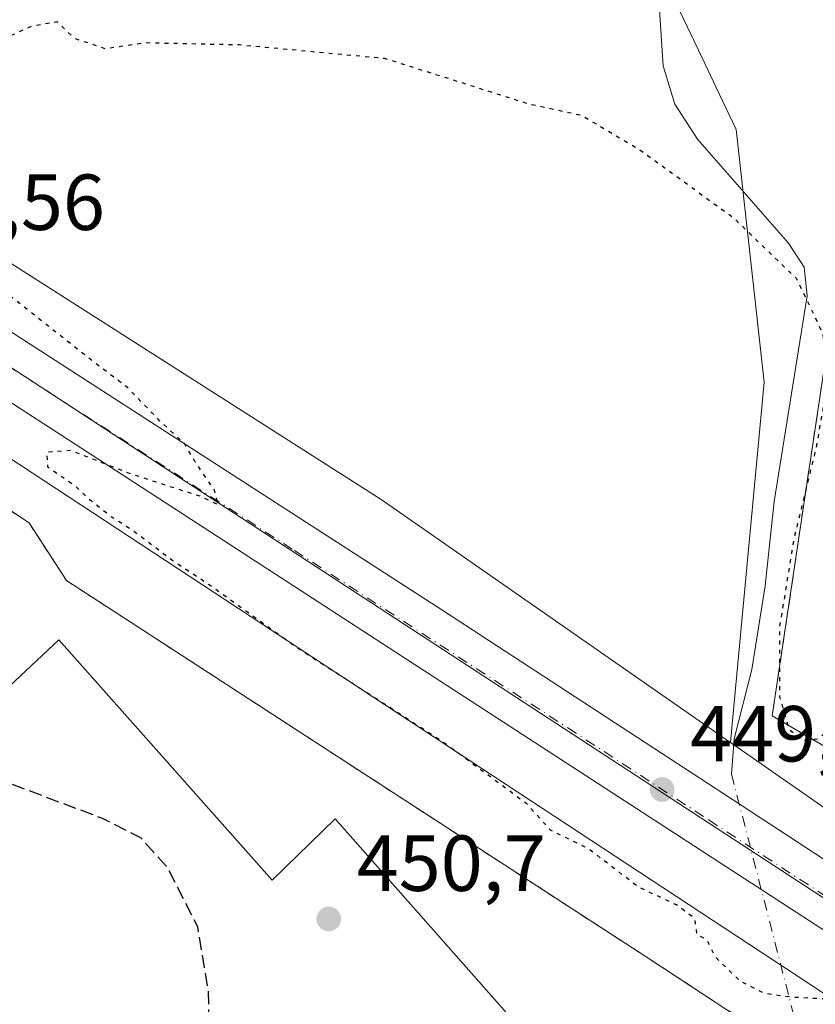
# Model space of a CAD drawing. Units: metres. Extents: x 603793 to 607235, y 4745407 to 4747774.
# Drawn here: x 604623 to 604723, y 4746489 to 4746613 of the extents above; entities that cross this region are included whole.
import ezdxf

# ---------------------------------------------------------------- set-up
doc = ezdxf.new("R2010")
doc.units = ezdxf.units.M
doc.header["$MEASUREMENT"] = 0
for name, pattern in [('DGN Style 2', [1.6480167562047852, 0.988810053722871, -0.6592067024819142]), ('DGN Style 3', [2.307223458686699, 1.648016756204785, -0.6592067024819142]), ('DGN Style 4', [2.6384748266838614, 1.318413404963828, -0.6592067024819142, 0.001648016756204785, -0.6592067024819142]), ('DGN Style 5', [1.1536117293433497, 0.4944050268614355, -0.6592067024819142])]:
    doc.linetypes.add(name, pattern=pattern)
for name, color, linetype, lineweight in [('Alambrada', 7, 'DGN Style 2', 0), ('Carretera de calzada única Cxs', 7, 'Continuous', 13), ('Carretera de calzada única eje', 7, 'DGN Style 4', 0), ('Corriente natural lineal', 142, 'Continuous', 13), ('Corriente natural lineal oculto', 9, 'DGN Style 4', 13), ('Cultivos herbáceos CxS', 92, 'Continuous', 0), ('Curva de nivel maestra depresión', 30, 'DGN Style 5', 30), ('Curva de nivel maestra oculto', 30, 'DGN Style 3', 30), ('Edificación industrial Cxs', 135, 'Continuous', 13), ('Entidad de ámbito territorial', 7, 'Continuous', 0), ('Entidad de ámbito territorial CxS', 92, 'Continuous', 0), ('Explanada Cxs', 7, 'Continuous', 0), ('Muro lineal', 1, 'DGN Style 3', 13), ('Núcleo urbano CxS', 7, 'Continuous', 0), ('Punto de cota en terreno', 7, 'Continuous', 0), ('Recinto industrial CxS', 135, 'Continuous', 0), ('Rótulo de punto de cota en terreno', 7, 'Continuous', 0), ('Vegetación y arbolados urbanos CxS', 151, 'Continuous', 0)]:
    doc.layers.add(name, color=color, linetype=linetype, lineweight=lineweight)
doc.styles.add('Style-Arial', font='txt')

# ---------------------------------------------------------------- blocks, each defined once
blk = doc.blocks.new('*U19')
at = {"layer": 'Cultivos herbáceos CxS', "color": 92, "linetype": 'Continuous', "lineweight": 0}
blk.add_polyline3d([(604695.5910999998, 4746636.569499999, 453.6784000000043), (604709.1319000004, 4746608.236500001, 451.835699999996), (604710.9200999998, 4746604.494700001, 451.5335999999952), (604713.4497999996, 4746599.202099999, 451.2477000000072), (604716.9681000002, 4746567.310500001, 448.8675999999978), (604713.3470999999, 4746528.681100001, 448.1695999999939), (604712.7127, 4746521.9147, 449.226999999999), (604712.7081000004, 4746521.864900001, 449.2299000000058), (604712.6387, 4746521.9145, 449.2237000000023), (604668.6271000003, 4746552.5319, 448.6742999999988), (604596.1101000002, 4746598.7393, 449.9700000000012)], dxfattribs=at)
blk = doc.blocks.new('*U20')
at = {"layer": 'Núcleo urbano CxS', "color": 7, "linetype": 'Continuous', "lineweight": 0}
for points in [[(604596.1101000002, 4746598.7393, 449.9700000000012), (604668.6271000003, 4746552.5319, 448.6742999999988), (604712.6387, 4746521.9145, 449.2237000000023), (604712.7081000004, 4746521.864900001, 449.2299000000058), (604760.0374999996, 4746488.933700001, 449.7146000000066), (604769.6716999998, 4746482.2327, 449.6938999999985), (604817.8280999997, 4746448.6295, 450.2336000000069), (604817.9014999997, 4746448.629699999, 450.2350000000006), (604823.9885, 4746445.504100001, 450.5492999999988), (604843.6369000003, 4746452.307700001, 450.9755000000005), (604849.5526999999, 4746442.8717, 450.886599999998), (604859.2893000003, 4746432.7117, 451.016300000003), (604874.9527000004, 4746418.318299999, 451.3606)], [(604909.3364000004, 4746368.990900001, 452.2305999999954), (604836.4401000004, 4746416.6601, 451.600099999996), (604835.3711000001, 4746417.356699999, 451.6371000000072), (604835.0629000004, 4746417.561600001, 451.6410999999935), (604834.7610999999, 4746417.7621, 451.6242000000057), (604572.3783, 4746590.2007, 450.8454000000056)]]:
    blk.add_polyline3d(points, dxfattribs=at)
blk = doc.blocks.new('5PATER')
at = {"layer": 'Vegetación y arbolados urbanos CxS', "linetype": 'Continuous', "lineweight": 0}
h = blk.add_hatch(color=51, dxfattribs=at)
edge = h.paths.add_edge_path()
edge.add_ellipse((0, 0), major_axis=(-0.1095731443231308, -0.1110710700762829), ratio=0.9994222409660322, start_angle=0, end_angle=360)
blk = doc.blocks.new('*U24')
at = {"layer": 'Carretera de calzada única Cxs', "color": 7, "linetype": 'Continuous', "lineweight": 13}
for points in [[(604777.1001000004, 4746464.0801, 450.0097999999998), (604639.1001000004, 4746553.610099999, 449.9015999999974), (604592.4200999998, 4746583.850099999, 450.5684999999939)], [(604131.7801000001, 4746893.550100001, 469.9043999999994), (604194.7500999998, 4746852.770099999, 466.3665000000037), (604264.6901000004, 4746806.960100001, 462.6083000000072), (604327.5500999996, 4746766.4301, 459.5353999999934), (604362.0100999996, 4746743.8301, 458.0241999999998), (604470.3901000004, 4746673.0701, 454.1016999999993), (604521.1401000004, 4746639.5101, 452.357600000003), (604529.6601, 4746635.840100001, 452.8640000000014), (604607.9600999998, 4746583.630100001, 450.3139999999985), (604613.7600999996, 4746578.9301, 450.2661999999983), (604676.2801000001, 4746538.590100001, 449.653999999995), (604711.8701, 4746515.380100001, 450.5041000000056), (604747.4401000004, 4746492.140100001, 449.7468999999983), (604783.1601, 4746469.130100001, 450.6524000000064), (604818.8701, 4746446.110099999, 450.6114999999991), (604820.5500999996, 4746445.0001, 450.6753999999929), (604832.6901000004, 4746439.9301, 450.8782999999967), (604850.3901000004, 4746428.2401, 451.1935999999987), (604856.5500999996, 4746424.610099999, 451.3224000000046), (604858.5500999996, 4746422.880100001, 451.4069000000018), (604865.1201, 4746418.860099999, 451.5176000000066), (604865.6001000004, 4746418.770099999, 451.5163999999932), (604880.7419999996, 4746406.1942, 451.9150999999983)]]:
    blk.add_polyline3d(points, dxfattribs=at)

msp = doc.modelspace()

# ---------------------------------------------------------------- linework, layer by layer
at = {"layer": 'Alambrada', "color": 7, "linetype": 'DGN Style 2', "lineweight": 0}
msp.add_polyline3d([(604585.1001000004, 4746579.5801, 451.0584999999992), (604599.8000999996, 4746569.5101, 450.7538000000059), (604603.7001, 4746563.110099999, 451.4187999999995), (604624.2100999998, 4746549.5801, 450.4198000000034), (604628.9200999998, 4746542.3101, 450.4321999999956), (604702.7801000001, 4746494.380100001, 451.7323000000034), (604758.3201000001, 4746457.960100001, 451.1201000000001), (604793.7801000001, 4746434.540100001, 450.9300999999978), (604804.6001000004, 4746428.0701, 450.872000000003), (604811.8901000004, 4746425.0001, 450.4692000000068), (604813.8701, 4746424.970100001, 450.4872000000032)], dxfattribs=at)
at = {"layer": 'Carretera de calzada única Cxs', "color": 7, "linetype": 'Continuous', "lineweight": 13}
for points in [[(604816.2182, 4746421.926300001, 450.5016999999935), (604815.3701, 4746423.6501, 450.505799999999), (604813.7600999996, 4746425.790100001, 450.4900000000052), (604804.7100999998, 4746437.040100001, 450.3286999999983), (604793.2801000001, 4746450.0101, 450.1704000000027), (604789.4600999998, 4746454.0801, 450.1270999999979), (604787.8501000004, 4746456.4101, 450.1536000000052), (604777.1001000004, 4746464.0801, 450.0097999999998), (604639.1001000004, 4746553.610099999, 449.9015999999974), (604592.4200999998, 4746583.850099999, 450.5684999999939), (604580.2100999998, 4746589.090100001, 450.9823000000034), (604573.5301000001, 4746592.5101, 450.9177000000054), (604567.9801000003, 4746594.880100001, 450.9998000000051), (604558.6700999998, 4746598.540100001, 451.1198000000004), (604545.8901000004, 4746603.300100001, 451.0669999999955), (604542.3201000001, 4746605.2501, 451.0409000000073), (604538.6401000004, 4746608.600099999, 451.4000999999989), (604536.2801000001, 4746610.2401, 451.3815999999933), (604532.9200999998, 4746611.960100001, 451.2393000000012)], [(604607.9600999998, 4746583.630100001, 450.3139999999985), (604613.7600999996, 4746578.9301, 450.2661999999983), (604676.2801000001, 4746538.590100001, 449.653999999995), (604711.8701, 4746515.380100001, 450.5041000000056), (604747.4401000004, 4746492.140100001, 449.7468999999983), (604783.1601, 4746469.130100001, 450.6524000000064), (604818.8701, 4746446.110099999, 450.6114999999991), (604820.5500999996, 4746445.0001, 450.6753999999929)]]:
    msp.add_polyline3d(points, dxfattribs=at)
at = {"layer": 'Carretera de calzada única eje', "color": 7, "linetype": 'DGN Style 4', "lineweight": 0}
msp.add_polyline3d([(604601.1001000004, 4746583.0001, 450.4967000000034), (604603.0800999999, 4746581.390100001, 450.4648000000016), (604626.4200999998, 4746566.2601, 450.132500000007), (604657.6901000004, 4746546.100099999, 449.8261000000057), (604692.1901000004, 4746523.720100001, 449.6582999999956), (604709.9801000003, 4746512.100099999, 449.6766999999964), (604727.7801000001, 4746500.4901, 449.6837999999989), (604762.2600999996, 4746478.100099999, 449.9377999999998), (604780.1201, 4746466.590100001, 450.1128000000026), (604785.5100999996, 4746462.7601, 450.1953000000067), (604786.9801000003, 4746462.0601, 450.2081999999937)], dxfattribs=at)
at = {"layer": 'Corriente natural lineal', "color": 142, "linetype": 'Continuous', "lineweight": 13}
msp.add_polyline3d([(604703.2001, 4746622.6801, 452.9294999999984), (604704.2200999996, 4746607.2501, 451.5010000000038), (604705.6901000004, 4746602.380100001, 451.116200000004), (604708.5701000001, 4746597.970100001, 450.8228999999993), (604720.0401, 4746584.850099999, 450.0758999999962), (604722.0100999996, 4746581.850099999, 449.9977000000072), (604722.4001000002, 4746578.2301, 449.8555000000051), (604718.2401000002, 4746552.280099999, 448.8313999999955), (604717.1101000002, 4746541.630100001, 448.5954000000056), (604715.4200999998, 4746531.090100001, 448.3554000000004), (604713.1801000005, 4746522.3301, 449.2238999999972), (604712.8569, 4746517.869100001, 449.4802999999956)], dxfattribs=at)
at = {"layer": 'Corriente natural lineal oculto', "color": 9, "linetype": 'DGN Style 4', "lineweight": 13, "extrusion": (-0.002761096899842547, 0.010700420149511, 0.9999389368119105), "elevation": 49569.51750535005, "flags": 128}
msp.add_lwpolyline([(604711.7926999402, 4746259.183159117), (604719.7606426344, 4746228.305891357)], dxfattribs=at)
at = {"layer": 'Cultivos herbáceos CxS', "color": 92, "linetype": 'Continuous', "lineweight": 0}
for points in [[(604737.5093, 4746774.719500001, 461.6103000000003), (604734.2269000001, 4746770.988500001, 461.3460000000051), (604727.7403999995, 4746763.615499999, 460.6264999999985), (604721.9896, 4746757.0821, 459.9655000000057), (604713.1015, 4746748.1939, 459.1766000000061), (604693.8790999996, 4746728.9099, 457.7023999999947), (604670.7940999996, 4746708.388900001, 455.7210000000051), (604654.5491000004, 4746686.159700001, 454.298299999995), (604646.8526999997, 4746664.7827, 453.1346000000049), (604695.5910999998, 4746636.569499999, 453.6784000000043), (604709.1319000004, 4746608.236500001, 451.835699999996), (604710.9200999998, 4746604.494700001, 451.5335999999952), (604713.4497999996, 4746599.202099999, 451.2477000000072), (604716.9681000002, 4746567.310500001, 448.8675999999978), (604713.3470999999, 4746528.681100001, 448.1695999999939), (604712.7127, 4746521.9147, 449.226999999999), (604712.7081000004, 4746521.864900001, 449.2299000000058)], [(604608.5080000004, 4746621.8365, 451.7116999999998), (604603.2429000001, 4746620.3325, 451.3536000000022), (604594.7159000002, 4746617.7147, 450.7537000000011), (604583.2583, 4746614.196900001, 450.8702000000048), (604588.6272999998, 4746606.188899999, 450.6380000000063), (604592.1913000002, 4746603.344900001, 450.2246000000014), (604592.2484999998, 4746603.2981, 450.216499999995), (604592.6212999999, 4746602.924699999, 450.1597000000039), (604596.1101000002, 4746598.7393, 449.9700000000012), (604668.6271000003, 4746552.5319, 448.6742999999988), (604712.6387, 4746521.9145, 449.2237000000023), (604712.7081000004, 4746521.864900001, 449.2299000000058)]]:
    msp.add_polyline3d(points, dxfattribs=at)
at = {"layer": 'Curva de nivel maestra depresión', "color": 30, "linetype": 'DGN Style 5', "lineweight": 30, "elevation": 450, "flags": 128}
msp.add_lwpolyline([(604816.1401000004, 4746456.868899999), (604816.9699999997, 4746454.960100001), (604817.0300000003, 4746453.3301), (604815.9199999999, 4746452.530099999), (604813.0099999999, 4746453.3201), (604808.2800000003, 4746456.100099999), (604806.1600000003, 4746457.6501), (604803.5099999999, 4746458.9901), (604800.0700000003, 4746461.5601), (604795.7999999998, 4746464.120100001), (604789.2000000002, 4746468.350099999), (604783.6100000005, 4746472.1601), (604782.4500000002, 4746473.4801), (604784, 4746475.350099999), (604783.6500000004, 4746476.5601), (604780.6900000004, 4746474.770099999), (604778.79, 4746474.540100001), (604775.3399999999, 4746476.090100001), (604769.1900000004, 4746477.960100001), (604765.6500000004, 4746479.2501), (604761.5499999998, 4746479.8301), (604760.0099999999, 4746478.690099999), (604762.9299999997, 4746474.210100001), (604770.4600000001, 4746467.600099999), (604773.9900000002, 4746463.8101), (604779.54, 4746459.360099999), (604782.4100000003, 4746457.890100001), (604783.5199999996, 4746456.6801), (604784.2000000002, 4746455.020099999), (604786.4000000004, 4746453.890100001), (604787.54, 4746452.690099999), (604788.9000000004, 4746452.170100001), (604789.2100000001, 4746451.300100001), (604785.4500000002, 4746451.4001), (604776.1699999999, 4746456.9901), (604766.1600000003, 4746462.640100001), (604759.0999999996, 4746466.920100001), (604754.9400000004, 4746468.7301), (604750.7000000002, 4746470.720100001), (604748.3700000001, 4746471.4801), (604747.3200000003, 4746472.800100001), (604746.4000000004, 4746475.540100001), (604744.0599999996, 4746477.5001), (604740.6500000004, 4746479.300100001), (604737.5499999998, 4746481.6501), (604731.4900000002, 4746483.290100001), (604729.5800000001, 4746485.380100001), (604726.8899999997, 4746487.690099999), (604724.3600000005, 4746489.530099999), (604720.4299999997, 4746489.7401), (604717.0199999996, 4746490.200099999), (604713.9600000001, 4746491.7601), (604710.75, 4746494.880100001), (604709.8099999996, 4746496.940099999), (604708.5099999999, 4746497.640100001), (604708.2100000001, 4746499.670100001), (604705.9199999999, 4746501.390100001), (604701.1399999997, 4746503.610099999), (604694.7300000006, 4746508.530099999), (604690.0099999999, 4746510.8101), (604687.0099999999, 4746514.140100001), (604676.7599999999, 4746521.720100001), (604657.6299999999, 4746534.090100001), (604646.8600000005, 4746541.8101), (604642.3399999999, 4746544.790100001), (604637.2199999997, 4746548.6601), (604634.5700000003, 4746550.350099999), (604631.9800000006, 4746552.420100001), (604630.0700000003, 4746554.1801), (604626.5899999999, 4746556.600099999), (604626.4900000002, 4746558.520099999), (604629.4199999999, 4746558.7601), (604637.0099999999, 4746555.790100001), (604645.8399999999, 4746552.950099999), (604648.0999999996, 4746551.880100001), (604647.6100000005, 4746553.720100001), (604645.1600000003, 4746557.280099999), (604643.8099999996, 4746559.590100001), (604640.6900000004, 4746562.470100001), (604636.6799999997, 4746566.610099999), (604632.25, 4746569.960100001), (604621.8799999999, 4746578.140100001), (604614.6699999999, 4746583.110099999), (604607.1299999999, 4746588.600099999), (604602.6100000005, 4746591.520099999), (604595.9500000002, 4746597.540100001), (604592.0599999996, 4746602.7601), (604591.3200000003, 4746606.2501), (604592.4500000002, 4746608.940099999), (604595.4900000002, 4746609.940099999), (604599.8399999999, 4746609.7501), (604601.0899999999, 4746609.0601), (604600.6399999997, 4746607.550100001), (604602.25, 4746607.020099999), (604606.1600000003, 4746607.600099999), (604608.2000000002, 4746607.3101), (604610.8499999996, 4746607.550100001), (604615.8799999999, 4746609.020099999), (604619.8799999999, 4746610.840100001), (604622.2100000001, 4746611.200099999), (604624.54, 4746612.2401), (604627.7300000006, 4746612.8101), (604629.9000000004, 4746610.720100001), (604633.8200000003, 4746609.420100001), (604638.9800000006, 4746610.1601), (604650.7199999997, 4746609.9001), (604669.0700000003, 4746608.190099999), (604687.1299999999, 4746602.4801), (604693.8899999997, 4746601.0101), (604697.1799999997, 4746599.0701), (604701.2300000006, 4746596.690099999), (604713.0599999996, 4746588.100099999), (604715.1799999997, 4746586.0601), (604721.04, 4746580.4101), (604724.3399999999, 4746573.520099999), (604724.8899999997, 4746566.9801), (604723.4900000002, 4746558.9301), (604720.7100000001, 4746547.550100001), (604718.9000000004, 4746536.380100001), (604718.9100000003, 4746527.6601), (604720.0999999996, 4746523.5801), (604721.7699999996, 4746522.130100001), (604723.8799999999, 4746522.360099999), (604726.7100000001, 4746525.220100001), (604730.1200000001, 4746532.780099999), (604731.9400000004, 4746543.100099999), (604732.7999999998, 4746554.4101), (604734.7599999999, 4746564.300100001), (604737.7400000002, 4746568.690099999), (604739.7407999998, 4746569.044000001)], dxfattribs=at)
at = {"layer": 'Curva de nivel maestra oculto', "color": 30, "linetype": 'DGN Style 3', "lineweight": 30, "elevation": 450, "flags": 128}
msp.add_lwpolyline([(604645.5341999996, 4746445.0713), (604646.04, 4746454.9301), (604647.1900000004, 4746478.970100001), (604646.8300000001, 4746490.6601), (604645.4900000002, 4746498.640100001), (604641.6600000003, 4746506.130100001), (604638.3099999996, 4746509.860099999), (604633.4000000004, 4746512.3201), (604619.9800000006, 4746517.380100001), (604614.3799999999, 4746519.280099999), (604611.4699999997, 4746520.770099999), (604606.3300000001, 4746521.450099999), (604602.2100000001, 4746521.7401), (604596.8600000005, 4746525.220100001), (604592.2800000003, 4746527.280099999), (604589.6799999997, 4746528.460100001), (604588.6699999999, 4746530.440099999), (604587.29, 4746534.7401), (604582.9000000004, 4746537.4001), (604581.5199999996, 4746540.860099999), (604579.7699999996, 4746543.2601), (604576, 4746546.1601), (604567.0999999996, 4746547.4101), (604560.9500000002, 4746547.350099999), (604557.4800000006, 4746548.4901), (604551.0499999998, 4746552.780099999), (604546.9199999999, 4746556.550100001), (604543.8399999999, 4746557.780099999), (604540.5599999996, 4746559.210100001), (604537.1299999999, 4746559.3201), (604521.1200000001, 4746555.700099999), (604515.2599999999, 4746553.2601), (604514.8200000003, 4746551.360099999), (604515.54, 4746549.280099999), (604520.3600000005, 4746539.140100001), (604521.1100000005, 4746536.850099999), (604520.7999999998, 4746534.3201), (604517.2199999997, 4746531.0101), (604509.8899999997, 4746526.4101), (604508.4911000002, 4746525.2334)], dxfattribs=at)
at = {"layer": 'Edificación industrial Cxs', "color": 135, "linetype": 'Continuous', "lineweight": 13, "elevation": 460.3436999999974, "flags": 128}
msp.add_lwpolyline([(604615.4200999998, 4746523.100099999), (604627.9600999998, 4746534.8301), (604654.8901000004, 4746504.4901), (604662.8300999999, 4746512.2301), (604714.0301000001, 4746454.3101), (604697.8701, 4746440.040100001), (604692.0800999999, 4746434.920100001), (604673.5301000001, 4746455.9801), (604658.8000999996, 4746442.340100001), (604651.5701000001, 4746449.5001), (604647.0301000001, 4746445.870100001), (604636.6001000004, 4746440.300100001), (604543.9801000003, 4746543.270099999)], dxfattribs=at)
at = {"layer": 'Edificación industrial Cxs', "color": 135, "linetype": 'Continuous', "lineweight": 13}
msp.add_polyline3d([(604576.0500999996, 4746568.300100001, 455.374100000001), (604615.4200999998, 4746523.100099999, 460.3436999999976), (604627.9600999998, 4746534.8301, 455.2076999999991), (604654.8901000004, 4746504.4901, 459.7632000000012), (604662.8300999999, 4746512.2301, 454.7888999999996), (604714.0301000001, 4746454.3101, 455.9821999999986), (604697.8701, 4746440.040100001, 458.6450000000041)], dxfattribs=at)
at = {"layer": 'Entidad de ámbito territorial', "color": 7, "linetype": 'Continuous', "lineweight": 0, "flags": 128}
msp.add_lwpolyline([(603802.451044101, 4747105.565517853), (603803.5599999999, 4747105.030999998), (603845.8960000015, 4747077.416), (603903.7050000011, 4747038.165999998), (603990.7060000021, 4746980.820000002), (604096.9630000019, 4746913.185000001), (604176.7450000019, 4746861.158), (604240.4230000024, 4746820.625999999), (604296.946000002, 4746781.142000002), (604317.6840000004, 4746767.616000002), (604608.4910000021, 4746577.938), (604742.5350000011, 4746490.477000001), (604763.4850000015, 4746476.941000001), (604879.6189999998, 4746401.899), (604921.8390000003, 4746374.617999999), (604933.7300000023, 4746366.691999998), (604942.6640000015, 4746361.222000001), (604993.0970000002, 4746328.812000004), (605042.1440000006, 4746295.867000002), (605085.6460000013, 4746267.13), (605132.2220000006, 4746237.056999999), (605170.0390000015, 4746211.718000002)], dxfattribs=at)
msp.add_lwpolyline([(603802.451044101, 4747105.565517853), (603803.5599999999, 4747105.030999998), (603845.8960000015, 4747077.416), (603903.7050000011, 4747038.165999998), (603990.7060000021, 4746980.820000002), (604096.9630000019, 4746913.185000001), (604176.7450000019, 4746861.158), (604240.4230000024, 4746820.625999999), (604296.946000002, 4746781.142000002), (604317.6840000004, 4746767.616000002), (604608.4910000021, 4746577.938), (604742.5350000011, 4746490.477000001), (604763.4850000015, 4746476.941000001), (604879.6189999998, 4746401.899), (604921.8390000003, 4746374.617999999), (604933.7300000023, 4746366.691999998), (604942.6640000015, 4746361.222000001), (604993.0970000002, 4746328.812000004), (605042.1440000006, 4746295.867000002), (605085.6460000013, 4746267.13), (605132.2220000006, 4746237.056999999), (605170.0390000015, 4746211.718000002)], dxfattribs=at)
at = {"layer": 'Entidad de ámbito territorial CxS', "color": 92, "linetype": 'Continuous', "lineweight": 0, "flags": 128}
for points in [[(603903.7050000007, 4747038.165999999), (603990.7059999993, 4746980.820000002), (604096.9630000013, 4746913.185000001), (604176.7449999992, 4746861.158), (604240.4229999996, 4746820.626), (604296.9460000015, 4746781.142000001), (604317.6839999997, 4746767.616000001), (604608.4909999993, 4746577.937999999), (604742.5350000005, 4746490.477), (604763.4850000008, 4746476.940999999), (604879.6189999992, 4746401.898999999)], [(604879.6189999992, 4746401.898999999), (604763.4850000008, 4746476.940999999), (604742.5350000005, 4746490.477), (604608.4909999993, 4746577.937999999), (604317.6839999997, 4746767.616000001), (604296.9460000015, 4746781.142000001), (604240.4229999996, 4746820.626), (604176.7449999992, 4746861.158), (604096.9630000013, 4746913.185000001), (603990.7059999993, 4746980.820000002), (603903.7050000007, 4747038.165999999)]]:
    msp.add_lwpolyline(points, dxfattribs=at)
at = {"layer": 'Explanada Cxs', "color": 7, "linetype": 'Continuous', "lineweight": 0}
msp.add_polyline3d([(604740.8701, 4746570.850099999, 451.2906999999978), (604739.3501000004, 4746569.4801, 451.0865999999951), (604741.5900999998, 4746566.9801, 452.412599999996), (604735.7301000003, 4746561.720100001, 451.094299999997), (604749.6901000004, 4746548.040100001, 451.3527000000031), (604755.0701000001, 4746552.870100001, 452.1840999999986), (604749.2401000002, 4746559.350099999, 453.3481999999931), (604751.2500999998, 4746561.1501, 452.6514000000025), (604762.0401, 4746550.6801, 452.7410999999993), (604757.9700999996, 4746545.2401, 450.6474000000017), (604759.2300000006, 4746544.189999999, 451.1205999999948), (604735.5, 4746510.189999999, 450.2747999999993), (604728.9400000004, 4746514.220000001, 449.7678000000015), (604730.0999999996, 4746518.180000001, 449.8319999999949), (604717.9900000002, 4746525.230000001, 453.9872000000032), (604724.4500000002, 4746568.51, 454.6676000000007), (604726.2300000006, 4746580.710000001, 451.1447999999946)], close=True, dxfattribs=at)
msp.add_polyline3d([(604735.5, 4746510.189999999, 450.2747999999993), (604728.9401000004, 4746514.220100001, 449.7678000000015), (604730.1001000004, 4746518.1801, 449.8319999999949), (604717.9901000002, 4746525.2301, 453.9870999999985), (604724.4501, 4746568.5101, 454.6674999999959)], dxfattribs=at)
at = {"layer": 'Muro lineal', "color": 1, "linetype": 'DGN Style 3', "lineweight": 13}
msp.add_polyline3d([(604759.2301000003, 4746544.190099999, 451.1205999999948), (604735.5000999998, 4746510.190099999, 450.2747999999993), (604728.9401000004, 4746514.220100001, 449.7678000000015), (604730.1001000004, 4746518.1801, 449.8319999999949), (604717.9901000002, 4746525.2301, 453.9870999999985), (604724.4501, 4746568.5101, 454.6674999999959)], dxfattribs=at)
at = {"layer": 'Núcleo urbano CxS', "color": 7, "linetype": 'Continuous', "lineweight": 0, "extrusion": (0.2324981560900845, 0.3578539872192057, 0.9043700189889243), "elevation": 1839555.923247564, "flags": 128}
msp.add_lwpolyline([(2079082.878899438, -3897342.62169181), (2079082.854928218, -3897342.622315734), (2079082.843026465, -3897342.622557087), (2079082.830957, -3897342.622896983), (2079031.102824975, -3897343.989942806), (2078717.13295292, -3897342.164983266)], dxfattribs=at)
at = {"layer": 'Núcleo urbano CxS', "color": 7, "linetype": 'Continuous', "lineweight": 0}
for points in [[(604737.5093, 4746774.719500001, 461.6103000000003), (604734.2269000001, 4746770.988500001, 461.3460000000051), (604727.7403999995, 4746763.615499999, 460.6264999999985), (604721.9896, 4746757.0821, 459.9655000000057), (604713.1015, 4746748.1939, 459.1766000000061), (604693.8790999996, 4746728.9099, 457.7023999999947), (604670.7940999996, 4746708.388900001, 455.7210000000051), (604654.5491000004, 4746686.159700001, 454.298299999995), (604646.8526999997, 4746664.7827, 453.1346000000049), (604695.5910999998, 4746636.569499999, 453.6784000000043), (604709.1319000004, 4746608.236500001, 451.835699999996), (604710.9200999998, 4746604.494700001, 451.5335999999952), (604713.4497999996, 4746599.202099999, 451.2477000000072), (604716.9681000002, 4746567.310500001, 448.8675999999978), (604713.3470999999, 4746528.681100001, 448.1695999999939), (604712.7127, 4746521.9147, 449.226999999999), (604712.7081000004, 4746521.864900001, 449.2299000000058)], [(604871.5225000001, 4746556.456700001, 455.2262999999948), (604864.9716999996, 4746546.911900001, 454.0920000000042), (604834.9615000002, 4746503.1843, 451.696100000001), (604835.3844999997, 4746495.0913, 451.4481999999989), (604836.2679000003, 4746478.190099999, 451.0580000000046), (604838.9140999997, 4746462.887700001, 451.0498999999982), (604843.6369000003, 4746452.307700001, 450.9755000000005), (604823.9885, 4746445.504100001, 450.5492999999988), (604817.9014999997, 4746448.629699999, 450.2350000000006), (604817.8280999997, 4746448.6295, 450.2336000000069), (604769.6716999998, 4746482.2327, 449.6938999999985), (604760.0374999996, 4746488.933700001, 449.7146000000066), (604712.7081000004, 4746521.864900001, 449.2299000000058), (604712.7127, 4746521.9147, 449.226999999999), (604713.3470999999, 4746528.681100001, 448.1695999999939), (604716.9681000002, 4746567.310500001, 448.8675999999978), (604713.4497999996, 4746599.202099999, 451.2477000000072), (604710.9200999998, 4746604.494700001, 451.5335999999952), (604709.1319000004, 4746608.236500001, 451.835699999996), (604695.5910999998, 4746636.569499999, 453.6784000000043)], [(604608.5080000004, 4746621.8365, 451.7116999999998), (604603.2429000001, 4746620.3325, 451.3536000000022), (604594.7159000002, 4746617.7147, 450.7537000000011), (604583.2583, 4746614.196900001, 450.8702000000048), (604588.6272999998, 4746606.188899999, 450.6380000000063), (604592.1913000002, 4746603.344900001, 450.2246000000014), (604592.2484999998, 4746603.2981, 450.216499999995), (604592.6212999999, 4746602.924699999, 450.1597000000039), (604596.1101000002, 4746598.7393, 449.9700000000012), (604668.6271000003, 4746552.5319, 448.6742999999988), (604712.6387, 4746521.9145, 449.2237000000023), (604712.7081000004, 4746521.864900001, 449.2299000000058)], [(604534.7801000001, 4746610.0801, 451.0776999999944), (604541.6901000004, 4746604.6501, 450.9278999999952), (604546.2200999996, 4746601.890100001, 450.9841000000015), (604571.2801000001, 4746588.890100001, 450.820000000007), (604574.4600999998, 4746586.9101, 450.7470999999932), (604575.8300999999, 4746585.920100001, 450.7146999999969), (604585.1001000004, 4746579.5801, 450.5960000000051), (604599.8000999996, 4746569.5101, 450.3983000000007), (604603.7001, 4746563.110099999, 450.3643000000012), (604624.2100999998, 4746549.5801, 450.2434999999969), (604628.9200999998, 4746542.3101, 450.2940999999992), (604665.5357999997, 4746518.549000001, 450.2312999999995), (604676.1699000001, 4746511.6483, 450.1925999999949), (604702.7801000001, 4746494.380100001, 450.1955000000017), (604710.7753999997, 4746489.1372, 450.2069000000047), (604758.3201000001, 4746457.960100001, 450.3977000000014), (604793.7801000001, 4746434.540100001, 450.6368999999977), (604804.6001000004, 4746428.0701, 450.5329999999958), (604811.8901000004, 4746425.0001, 450.4532000000036), (604814.1937999995, 4746425.2136, 450.477899999998), (604815.3701, 4746423.6501, 450.4850000000006), (604816.2181000002, 4746421.926300001, 450.4756999999955), (604815.2514000004, 4746417.7874, 450.3681999999972)], [(604534.7801000001, 4746610.0801, 451.0776999999944), (604541.6901000004, 4746604.6501, 450.9278999999952), (604546.2200999996, 4746601.890100001, 450.9841000000015), (604571.2801000001, 4746588.890100001, 450.820000000007), (604574.4600999998, 4746586.9101, 450.7470999999932), (604575.8300999999, 4746585.920100001, 450.7146999999969), (604585.1001000004, 4746579.5801, 450.5960000000051), (604599.8000999996, 4746569.5101, 450.3983000000007), (604603.7001, 4746563.110099999, 450.3643000000012), (604624.2100999998, 4746549.5801, 450.2434999999969), (604628.9200999998, 4746542.3101, 450.2940999999992), (604665.5357999997, 4746518.549000001, 450.2312999999995), (604676.1699000001, 4746511.6483, 450.1925999999949), (604702.7801000001, 4746494.380100001, 450.1955000000017), (604710.7753999997, 4746489.1372, 450.2069000000047), (604758.3201000001, 4746457.960100001, 450.3977000000014), (604793.7801000001, 4746434.540100001, 450.6368999999977), (604804.6001000004, 4746428.0701, 450.5329999999958), (604811.8901000004, 4746425.0001, 450.4532000000036), (604814.1937999995, 4746425.2136, 450.477899999998), (604815.3701, 4746423.6501, 450.4850000000006), (604816.2181000002, 4746421.926300001, 450.4756999999955), (604815.2514000004, 4746417.7874, 450.3681999999972)], [(604572.3783, 4746590.2007, 450.8454000000056), (604834.7610999999, 4746417.7621, 451.6242000000057), (604834.6995000001, 4746417.794700001, 451.6214000000036), (604823.0253, 4746417.790300001, 450.6676000000007), (604815.2514000004, 4746417.7874, 450.3681999999972), (604816.2181000002, 4746421.926300001, 450.4756999999955), (604815.3701, 4746423.6501, 450.4850000000006), (604814.1937999995, 4746425.2136, 450.477899999998), (604811.8901000004, 4746425.0001, 450.4532000000036), (604804.6001000004, 4746428.0701, 450.5329999999958), (604793.7801000001, 4746434.540100001, 450.6368999999977), (604758.3201000001, 4746457.960100001, 450.3977000000014), (604710.7753999997, 4746489.1372, 450.2069000000047), (604702.7801000001, 4746494.380100001, 450.1955000000017), (604676.1699000001, 4746511.6483, 450.1925999999949), (604665.5357999997, 4746518.549000001, 450.2312999999995), (604628.9200999998, 4746542.3101, 450.2940999999992), (604624.2100999998, 4746549.5801, 450.2434999999969), (604603.7001, 4746563.110099999, 450.3643000000012)], [(604603.7001, 4746563.110099999, 450.3643000000012), (604624.2100999998, 4746549.5801, 450.2434999999969), (604628.9200999998, 4746542.3101, 450.2940999999992), (604665.5357999997, 4746518.549000001, 450.2312999999995), (604676.1699000001, 4746511.6483, 450.1925999999949), (604702.7801000001, 4746494.380100001, 450.1955000000017), (604710.7753999997, 4746489.1372, 450.2069000000047), (604758.3201000001, 4746457.960100001, 450.3977000000014)], [(604712.7081000004, 4746521.864900001, 449.2299000000058), (604760.0374999996, 4746488.933700001, 449.7146000000066), (604769.6716999998, 4746482.2327, 449.6938999999985), (604817.8280999997, 4746448.6295, 450.2336000000069), (604817.9014999997, 4746448.629699999, 450.2350000000006), (604823.9885, 4746445.504100001, 450.5492999999988), (604843.6369000003, 4746452.307700001, 450.9755000000005)], [(604712.7081000004, 4746521.864900001, 449.2299000000058), (604760.0374999996, 4746488.933700001, 449.7146000000066), (604769.6716999998, 4746482.2327, 449.6938999999985), (604817.8280999997, 4746448.6295, 450.2336000000069), (604817.9014999997, 4746448.629699999, 450.2350000000006), (604823.9885, 4746445.504100001, 450.5492999999988), (604843.6369000003, 4746452.307700001, 450.9755000000005)]]:
    msp.add_polyline3d(points, dxfattribs=at)
at = {"layer": 'Recinto industrial CxS', "color": 135, "linetype": 'Continuous', "lineweight": 0}
for points in [[(604585.1001000004, 4746579.5801, 451.0584999999992), (604599.8000999996, 4746569.5101, 450.7538000000059), (604603.7001, 4746563.110099999, 451.4187999999995), (604624.2100999998, 4746549.5801, 450.4198000000034), (604628.9200999998, 4746542.3101, 450.4321999999956), (604665.5357999997, 4746518.549100001, 450.3292999999976), (604676.1699000001, 4746511.6483, 451.3273999999947), (604702.7801000001, 4746494.380100001, 451.7323000000034), (604710.7753999997, 4746489.1372, 450.7587000000058), (604719.8443999998, 4746483.190300001, 450.6083000000072)], [(604603.7001, 4746563.110099999, 451.4187999999995), (604624.2100999998, 4746549.5801, 450.4198000000034), (604628.9200999998, 4746542.3101, 450.4321999999956), (604665.5357999997, 4746518.549000001, 450.3292999999976), (604676.1699000001, 4746511.6483, 451.3273999999947), (604702.7801000001, 4746494.380100001, 451.7323000000034), (604710.7753999997, 4746489.1372, 450.7587000000058), (604758.3201000001, 4746457.960100001, 451.1201000000001)]]:
    msp.add_polyline3d(points, dxfattribs=at)

# ---------------------------------------------------------------- block references
at = {"layer": 'Carretera de calzada única Cxs', "color": 7, "linetype": 'Continuous', "lineweight": 13}
msp.add_blockref('*U24', (0, 0), dxfattribs=at)
at = {"layer": 'Cultivos herbáceos CxS', "color": 92, "linetype": 'Continuous', "lineweight": 0}
msp.add_blockref('*U19', (0, 0), dxfattribs=at)
at = {"layer": 'Núcleo urbano CxS', "color": 7, "linetype": 'Continuous', "lineweight": 0}
msp.add_blockref('*U20', (0, 0), dxfattribs=at)
at = {"layer": 'Punto de cota en terreno', "color": 7, "linetype": 'Continuous', "lineweight": 0, "xscale": 10, "yscale": 10, "zscale": 10}
for p in [(604704.0999999996, 4746515.949999999, 449.7400000000052), (604662.0300000003, 4746499.619999999, 450.6999999999971)]:
    msp.add_blockref('5PATER', p, dxfattribs=at)

# ---------------------------------------------------------------- texts
at = {"layer": 'Rótulo de punto de cota en terreno', "color": 7, "linetype": 'Continuous', "lineweight": 0, "style": 'Style-Arial'}
for s, p in [('450,56', (604604.6277999999, 4746586.527799999)), ('449,74', (604707.6277999999, 4746519.477800001)), ('450,7', (604665.5577999996, 4746503.147800001))]:
    msp.add_text(s, height=7.000000000000002, dxfattribs=at).set_placement(p)

doc.saveas('drawing.dxf')
